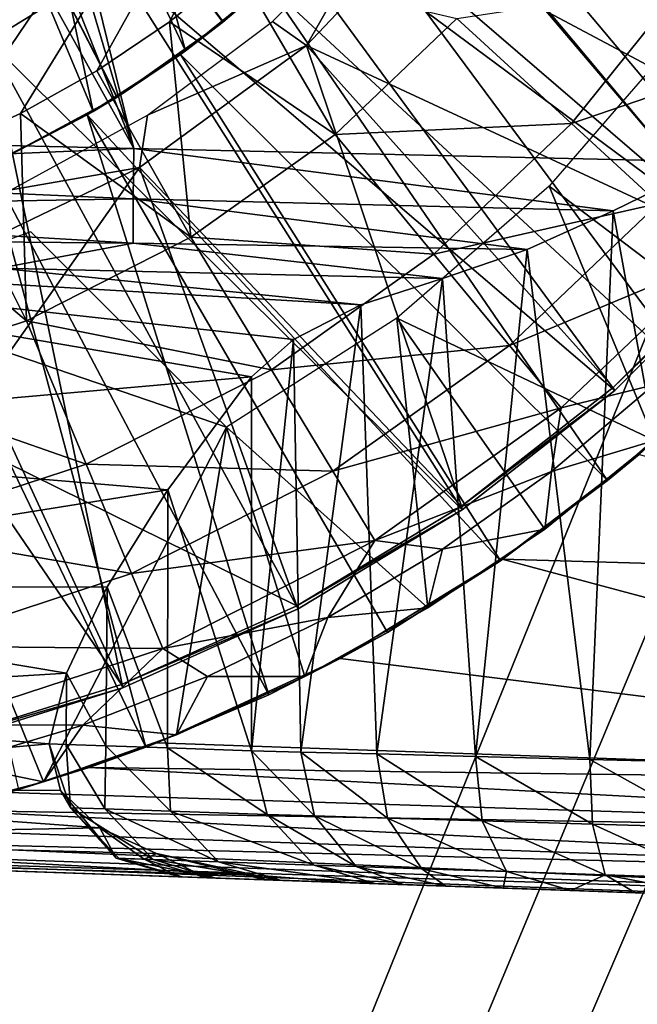
# Model space of a CAD drawing. Units: feet. Extents: x -2.1 to 13.4, y -12.4 to 4.
# Drawn here: x 0.3 to 0.6, y -1.1 to -0.5 of the extents above; entities that cross this region are included whole.
import ezdxf

# ---------------------------------------------------------------- set-up
doc = ezdxf.new("R2010")
doc.units = ezdxf.units.FT
doc.header["$MEASUREMENT"] = 0
for name, color, linetype in [('AFUWA-3-ARPM', 4, 'Continuous'), ('AFUWA-3-BTVL', 11, 'Continuous'), ('AFUWA-3-KTPL', 19, 'Continuous')]:
    doc.layers.add(name, color=color, linetype=linetype)

msp = doc.modelspace()

# ---------------------------------------------------------------- linework, layer by layer
at = {"layer": 'AFUWA-3-ARPM'}
for points in [[(0.20299, -0.00001, 6.31552), (0.68542, -0.57375, 6.33237), (0.68542, 0.57373, 6.33237)], [(0.61024, -0.00001, 0.53914), (-0.02606, -0.60967, 0.53914), (-0.61024, -0.00001, 0.53914)], [(0.61024, -0.00001, 0.53914), (0.02581, -0.6097, 0.53914), (-0.02606, -0.60967, 0.53914)], [(0.0774, -0.60529, 0.53914), (0.02581, -0.6097, 0.53914), (0.61024, -0.00001, 0.53914)], [(0.61024, -0.00001, 0.53914), (0.12844, -0.59656, 0.53914), (0.0774, -0.60529, 0.53914)], [(0.17865, -0.58355, 0.53914), (0.12844, -0.59656, 0.53914), (0.61024, -0.00001, 0.53914)], [(0.61024, -0.00001, 0.53914), (0.22747, -0.56636, 0.53914), (0.17865, -0.58355, 0.53914)], [(0.20299, -0.00001, 6.31552), (0.19303, -0.06283, 6.31518), (0.342, -0.56572, 6.32038)], [(0.20299, -0.00001, 6.31552), (0.342, -0.56572, 6.32038), (0.68542, -0.57375, 6.33237)], [(0.27483, -0.545, 0.53914), (0.22747, -0.56636, 0.53914), (0.61024, -0.00001, 0.53914)], [(0.61024, -0.00001, 0.53914), (0.31997, -0.51979, 0.53914), (0.27483, -0.545, 0.53914)], [(0.36302, -0.49068, 0.53914), (0.31997, -0.51979, 0.53914), (0.61024, -0.00001, 0.53914)], [(0.61024, -0.00001, 0.53914), (0.40322, -0.45818, 0.53914), (0.36302, -0.49068, 0.53914)], [(0.16434, -0.11917, 6.31417), (0.342, -0.56572, 6.32038), (0.19303, -0.06283, 6.31518)], [(0.39494, -0.49074, 3.22755), (0.33207, -0.53528, 3.22536), (0.11811, -0.11812, 3.21788)], [(0.39494, -0.49074, 3.22755), (0.11811, -0.11812, 3.21788), (0.45181, -0.43895, 3.22954)], [(0.33207, -0.53528, 3.22536), (0.26446, -0.57172, 3.22299), (0.11811, -0.11812, 3.21788)], [(0.11811, -0.11812, 2.39111), (0.33193, -0.53538, 2.38365), (0.39469, -0.49092, 2.38145)], [(0.26414, -0.57187, 2.38601), (0.33193, -0.53538, 2.38365), (0.11811, -0.11812, 2.39111)], [(0.39469, -0.49092, 2.38145), (0.45157, -0.43919, 2.37947), (0.11811, -0.11812, 2.39111)], [(0.16434, -0.11917, 6.31417), (0.11916, -0.16435, 6.3126), (0.342, -0.56572, 6.32038)], [(0.11916, -0.16435, 6.3126), (-0.00142, -0.55767, 6.30839), (0.342, -0.56572, 6.32038)], [(0.2596, -0.26959, 2.23363), (0.29611, -0.22883, 2.23363), (0.37264, -0.50787, 2.23363)], [(0.29611, -0.22883, 2.23363), (0.42343, -0.46633, 2.23363), (0.37264, -0.50787, 2.23363)], [(0.2596, -0.26959, 2.23363), (0.3178, -0.54387, 2.23363), (0.21744, -0.30462, 2.23363)], [(0.37264, -0.50787, 2.23363), (0.3178, -0.54387, 2.23363), (0.2596, -0.26959, 2.23363)], [(0.25976, -0.57388, 2.23363), (0.21744, -0.30462, 2.23363), (0.3178, -0.54387, 2.23363)], [(0.50973, -0.37006, 3.43442), (0.54569, -0.31474, 3.43442), (0.832, -0.52607, 3.43442)], [(0.54569, -0.31474, 3.43442), (0.87166, -0.45734, 3.43442), (0.832, -0.52607, 3.43442)], [(0.50973, -0.37006, 3.43442), (0.78696, -0.59133, 3.43442), (0.46809, -0.42154, 3.43442)], [(0.78696, -0.59133, 3.43442), (0.50973, -0.37006, 3.43442), (0.832, -0.52607, 3.43442)], [(0.42106, -0.46844, 3.43442), (0.46809, -0.42154, 3.43442), (0.6819, -0.70985, 3.43442)], [(0.6819, -0.70985, 3.43442), (0.46809, -0.42154, 3.43442), (0.73689, -0.65265, 3.43442)], [(0.73689, -0.65265, 3.43442), (0.46809, -0.42154, 3.43442), (0.78696, -0.59133, 3.43442)], [(0.45157, -0.43919, 2.37947), (0.39469, -0.49092, 2.38145), (0.42343, -0.46633, 2.23363)], [(0.42106, -0.46844, 3.43442), (0.39494, -0.49074, 3.22755), (0.45181, -0.43895, 3.22954)], [(0.40322, -0.45818, 0.53914), (0.46116, -0.5575, 0.94743), (0.36302, -0.49068, 0.53914)], [(0.46116, -0.5575, 0.94743), (0.40322, -0.45818, 0.53914), (0.53342, -0.48882, 0.94743)], [(0.37264, -0.50787, 2.23363), (0.42343, -0.46633, 2.23363), (0.39469, -0.49092, 2.38145)], [(0.42106, -0.46844, 3.43442), (0.36967, -0.51003, 3.43442), (0.39494, -0.49074, 3.22755)], [(0.36967, -0.51003, 3.43442), (0.42106, -0.46844, 3.43442), (0.62253, -0.76241, 3.43442)], [(0.42106, -0.46844, 3.43442), (0.6819, -0.70985, 3.43442), (0.62253, -0.76241, 3.43442)], [(0.66756, -0.46833, 1.36194), (0.60121, -0.55094, 1.36194), (0.53342, -0.48882, 0.94743)], [(0.60121, -0.55094, 1.36194), (0.66756, -0.46833, 1.36194), (0.72499, -0.50862, 1.78098)], [(0.53342, -0.48882, 0.94743), (0.60121, -0.55094, 1.36194), (0.46116, -0.5575, 0.94743)], [(0.36302, -0.49068, 0.53914), (0.37571, -0.61832, 0.94743), (0.31997, -0.51979, 0.53914)], [(0.39469, -0.49092, 2.38145), (0.33193, -0.53538, 2.38365), (0.37264, -0.50787, 2.23363)], [(0.33207, -0.53528, 3.22536), (0.39494, -0.49074, 3.22755), (0.36967, -0.51003, 3.43442)], [(0.36302, -0.49068, 0.53914), (0.46116, -0.5575, 0.94743), (0.37571, -0.61832, 0.94743)], [(0.71071, -0.68086, 3.33442), (0.66622, -0.49787, 3.33442), (0.58809, -0.5881, 3.33442)], [(0.36967, -0.51003, 3.43442), (0.31436, -0.54585, 3.43442), (0.33207, -0.53528, 3.22536)], [(0.31436, -0.54585, 3.43442), (0.36967, -0.51003, 3.43442), (0.55924, -0.80997, 3.43442)], [(0.3178, -0.54387, 2.23363), (0.37264, -0.50787, 2.23363), (0.33193, -0.53538, 2.38365)], [(0.55924, -0.80997, 3.43442), (0.36967, -0.51003, 3.43442), (0.62253, -0.76241, 3.43442)], [(0.65292, -0.59832, 1.78098), (0.60121, -0.55094, 1.36194), (0.72499, -0.50862, 1.78098)], [(0.27483, -0.545, 0.53914), (0.31997, -0.51979, 0.53914), (0.37571, -0.61832, 0.94743)], [(0.33193, -0.53538, 2.38365), (0.26414, -0.57187, 2.38601), (0.3178, -0.54387, 2.23363)], [(0.31436, -0.54585, 3.43442), (0.26446, -0.57172, 3.22299), (0.33207, -0.53528, 3.22536)], [(0.22747, -0.56636, 0.53914), (0.27483, -0.545, 0.53914), (0.27827, -0.66787, 0.94743)], [(0.31436, -0.54585, 3.43442), (0.25605, -0.57554, 3.43442), (0.26446, -0.57172, 3.22299)], [(0.25605, -0.57554, 3.43442), (0.31436, -0.54585, 3.43442), (0.42195, -0.88931, 3.43442)], [(0.25976, -0.57388, 2.23363), (0.3178, -0.54387, 2.23363), (0.26414, -0.57187, 2.38601)], [(0.27483, -0.545, 0.53914), (0.37571, -0.61832, 0.94743), (0.27827, -0.66787, 0.94743)], [(0.31436, -0.54585, 3.43442), (0.49217, -0.85243, 3.43442), (0.42195, -0.88931, 3.43442)], [(0.49217, -0.85243, 3.43442), (0.31436, -0.54585, 3.43442), (0.55924, -0.80997, 3.43442)], [(0.51977, -0.62835, 1.36194), (0.46116, -0.5575, 0.94743), (0.60121, -0.55094, 1.36194)], [(0.51977, -0.62835, 1.36194), (0.60121, -0.55094, 1.36194), (0.65292, -0.59832, 1.78098)], [(-0.00135, -0.58039, 6.30383), (0.342, -0.56572, 6.32038), (-0.00142, -0.55767, 6.30839)], [(0.46116, -0.5575, 0.94743), (0.51977, -0.62835, 1.36194), (0.37571, -0.61832, 0.94743)], [(0.34151, -0.59552, 6.3145), (0.342, -0.56572, 6.32038), (-0.00135, -0.58039, 6.30383)], [(0.17865, -0.58355, 0.53914), (0.22747, -0.56636, 0.53914), (0.27827, -0.66787, 0.94743)], [(0.342, -0.56572, 6.32038), (0.34151, -0.59552, 6.3145), (0.62598, -0.60276, 6.32419)], [(0.62598, -0.60276, 6.32419), (0.68542, -0.57375, 6.33237), (0.342, -0.56572, 6.32038)], [(0.19473, -0.5991, 3.43442), (0.25605, -0.57554, 3.43442), (0.3491, -0.92035, 3.43442)], [(0.25605, -0.57554, 3.43442), (0.42195, -0.88931, 3.43442), (0.3491, -0.92035, 3.43442)], [(0.62598, -0.60276, 6.32419), (0.68542, -0.92951, 6.33237), (0.68542, -0.57375, 6.33237)], [(-0.00111, -0.60158, 6.29501), (0.34151, -0.59552, 6.3145), (-0.00135, -0.58039, 6.30383)], [(0.17118, -0.70298, 0.94743), (0.17865, -0.58355, 0.53914), (0.27827, -0.66787, 0.94743)], [(0.65047, -0.73866, 3.33442), (0.58809, -0.5881, 3.33442), (0.49786, -0.66623, 3.33442)], [(0.65047, -0.73866, 3.33442), (0.71071, -0.68086, 3.33442), (0.58809, -0.5881, 3.33442)], [(0.34151, -0.59552, 6.3145), (-0.00111, -0.60158, 6.29501), (0.34151, -0.62176, 6.2969)], [(0.19473, -0.5991, 3.43442), (0.3491, -0.92035, 3.43442), (0.27379, -0.94547, 3.43442)], [(0.62598, -0.60276, 6.32419), (0.34151, -0.59552, 6.3145), (0.57492, -0.62554, 6.30671)], [(0.57492, -0.62554, 6.30671), (0.34151, -0.59552, 6.3145), (0.34151, -0.62176, 6.2969)], [(0.56447, -0.6824, 1.78098), (0.51977, -0.62835, 1.36194), (0.65292, -0.59832, 1.78098)], [(0.56447, -0.6824, 1.78098), (0.65292, -0.59832, 1.78098), (0.68835, -0.63079, 2.20284)], [(-0.00111, -0.60158, 6.29501), (-0.00064, -0.61859, 6.27928), (0.34151, -0.62176, 6.2969)], [(0.62598, -0.60276, 6.32419), (0.57492, -0.62554, 6.30671), (0.61224, -0.92763, 6.3204)], [(0.62598, -0.60276, 6.32419), (0.61224, -0.92763, 6.3204), (0.68542, -0.92951, 6.33237)], [(0.28097, -0.61505, 3.33442), (0.1719, -0.65398, 3.33442), (0.39684, -0.73092, 3.33442)], [(0.26237, -0.63666, 6.26876), (0.34151, -0.62176, 6.2969), (-0.00064, -0.61859, 6.27928)], [(0.52475, -0.64277, 6.27801), (0.34151, -0.62176, 6.2969), (0.26237, -0.63666, 6.26876)], [(0.37571, -0.61832, 0.94743), (0.42346, -0.6969, 1.36194), (0.27827, -0.66787, 0.94743)], [(0.52475, -0.64277, 6.27801), (0.57492, -0.62554, 6.30671), (0.34151, -0.62176, 6.2969)], [(0.51977, -0.62835, 1.36194), (0.42346, -0.6969, 1.36194), (0.37571, -0.61832, 0.94743)], [(0.42346, -0.6969, 1.36194), (0.51977, -0.62835, 1.36194), (0.56447, -0.6824, 1.78098)], [(0.57492, -0.62554, 6.30671), (0.52475, -0.64277, 6.27801), (0.54432, -0.92589, 6.29073)], [(0.57492, -0.62554, 6.30671), (0.54432, -0.92589, 6.29073), (0.61224, -0.92763, 6.3204)], [(0.43659, -0.67897, 6.17884), (0, -0.63058, 6.25942), (0.41171, -0.70105, 6.11806)], [(0, -0.63058, 6.25942), (0.47651, -0.65839, 6.2351), (0.26237, -0.63666, 6.26876)], [(0.47651, -0.65839, 6.2351), (0, -0.63058, 6.25942), (0.43659, -0.67897, 6.17884)], [(0, -0.63058, 6.25942), (0, -0.73738, 5.97182), (0.41171, -0.70105, 6.11806)], [(0.5951, -0.71942, 2.20284), (0.56447, -0.6824, 1.78098), (0.68835, -0.63079, 2.20284)], [(0.5951, -0.71942, 2.20284), (0.68835, -0.63079, 2.20284), (0.65005, -0.70572, 2.62576)], [(0.47651, -0.65839, 6.2351), (0.52475, -0.64277, 6.27801), (0.26237, -0.63666, 6.26876)], [(0.48598, -0.9244, 6.24504), (0.52475, -0.64277, 6.27801), (0.47651, -0.65839, 6.2351)], [(0.48598, -0.9244, 6.24504), (0.54432, -0.92589, 6.29073), (0.52475, -0.64277, 6.27801)], [(0.1719, -0.65398, 3.33442), (0.28835, -0.94093, 3.33442), (0.39684, -0.73092, 3.33442)], [(0.20754, -0.96203, 3.33442), (0.28835, -0.94093, 3.33442), (0.1719, -0.65398, 3.33442)], [(0.47651, -0.65839, 6.2351), (0.43659, -0.67897, 6.17884), (0.44089, -0.92324, 6.18623)], [(0.47651, -0.65839, 6.2351), (0.44089, -0.92324, 6.18623), (0.48598, -0.9244, 6.24504)], [(0.17118, -0.70298, 0.94743), (0.27827, -0.66787, 0.94743), (0.31364, -0.75274, 1.36194)], [(0.31364, -0.75274, 1.36194), (0.27827, -0.66787, 0.94743), (0.42346, -0.6969, 1.36194)], [(0.39684, -0.73092, 3.33442), (0.51615, -0.83792, 3.33442), (0.49786, -0.66623, 3.33442)], [(0.58547, -0.79115, 3.33442), (0.65047, -0.73866, 3.33442), (0.49786, -0.66623, 3.33442)], [(0.58547, -0.79115, 3.33442), (0.49786, -0.66623, 3.33442), (0.51615, -0.83792, 3.33442)], [(0.41171, -0.9225, 6.11806), (0.44089, -0.92324, 6.18623), (0.43659, -0.67897, 6.17884)], [(0.43659, -0.67897, 6.17884), (0.41171, -0.70105, 6.11806), (0.41171, -0.9225, 6.11806)], [(0.45988, -0.75684, 1.78098), (0.42346, -0.6969, 1.36194), (0.56447, -0.6824, 1.78098)], [(0.56447, -0.6824, 1.78098), (0.5951, -0.71942, 2.20284), (0.45988, -0.75684, 1.78098)], [(0.45988, -0.75684, 1.78098), (0.31364, -0.75274, 1.36194), (0.42346, -0.6969, 1.36194)], [(0.41171, -0.70105, 6.11806), (0, -0.73738, 5.97182), (0.36213, -0.76786, 5.91948)], [(0.19293, -0.79231, 1.36194), (0.17118, -0.70298, 0.94743), (0.31364, -0.75274, 1.36194)], [(0.41171, -0.70105, 6.11806), (0.36213, -0.76786, 5.91948), (0.41171, -0.9225, 6.11806)], [(0.58952, -0.75704, 2.62576), (0.65005, -0.70572, 2.62576), (0.65047, -0.73866, 3.33442)], [(0.58952, -0.75704, 2.62576), (0.5951, -0.71942, 2.20284), (0.65005, -0.70572, 2.62576)], [(0.6819, -0.70985, 3.43442), (0.64129, -0.74711, 3.62177), (0.62253, -0.76241, 3.43442)], [(0.5951, -0.71942, 2.20284), (0.48483, -0.79791, 2.20284), (0.45988, -0.75684, 1.78098)], [(0.48483, -0.79791, 2.20284), (0.5951, -0.71942, 2.20284), (0.58952, -0.75704, 2.62576)], [(0.36717, -0.91302, 3.33442), (0.39684, -0.73092, 3.33442), (0.28835, -0.94093, 3.33442)], [(0.39684, -0.73092, 3.33442), (0.36717, -0.91302, 3.33442), (0.44327, -0.8786, 3.33442)], [(0.44327, -0.8786, 3.33442), (0.51615, -0.83792, 3.33442), (0.39684, -0.73092, 3.33442)], [(0, -0.82576, 5.6767), (0.36213, -0.76786, 5.91948), (0, -0.73738, 5.97182)], [(0.65047, -0.73866, 3.33442), (0.58547, -0.79115, 3.33442), (0.58952, -0.75704, 2.62576)], [(0.9167, -0.8193, 3.63139), (0.56023, -0.80906, 3.61894), (0.64129, -0.74711, 3.62177)], [(0.56023, -0.80906, 3.61894), (0.62253, -0.76241, 3.43442), (0.64129, -0.74711, 3.62177)], [(0.19293, -0.79231, 1.36194), (0.31364, -0.75274, 1.36194), (0.34061, -0.81749, 1.78098)], [(0.34061, -0.81749, 1.78098), (0.31364, -0.75274, 1.36194), (0.45988, -0.75684, 1.78098)], [(0.34061, -0.81749, 1.78098), (0.45988, -0.75684, 1.78098), (0.48483, -0.79791, 2.20284)], [(0.52493, -0.80307, 2.62576), (0.48483, -0.79791, 2.20284), (0.58952, -0.75704, 2.62576)], [(0.58952, -0.75704, 2.62576), (0.58547, -0.79115, 3.33442), (0.52493, -0.80307, 2.62576)], [(0.55924, -0.80997, 3.43442), (0.62253, -0.76241, 3.43442), (0.56023, -0.80906, 3.61894)], [(0.32605, -0.82547, 5.72156), (0.36213, -0.76786, 5.91948), (0, -0.82576, 5.6767)], [(0.32605, -0.82547, 5.72156), (0.36193, -0.9208, 5.91852), (0.36213, -0.76786, 5.91948)], [(0.36193, -0.9208, 5.91852), (0.41171, -0.9225, 6.11806), (0.36213, -0.76786, 5.91948)], [(0.20953, -0.86046, 1.78098), (0.19293, -0.79231, 1.36194), (0.34061, -0.81749, 1.78098)], [(0.51615, -0.83792, 3.33442), (0.52493, -0.80307, 2.62576), (0.58547, -0.79115, 3.33442)], [(0.48483, -0.79791, 2.20284), (0.3591, -0.86184, 2.20284), (0.34061, -0.81749, 1.78098)], [(0.3591, -0.86184, 2.20284), (0.48483, -0.79791, 2.20284), (0.45684, -0.8436, 2.62576)], [(0.52493, -0.80307, 2.62576), (0.45684, -0.8436, 2.62576), (0.48483, -0.79791, 2.20284)], [(0.51615, -0.83792, 3.33442), (0.45684, -0.8436, 2.62576), (0.52493, -0.80307, 2.62576)], [(0.4643, -0.86776, 3.61559), (0.56023, -0.80906, 3.61894), (1.05874, -0.94235, 3.63635)], [(0.56023, -0.80906, 3.61894), (0.4643, -0.86776, 3.61559), (0.49217, -0.85243, 3.43442)], [(0.55924, -0.80997, 3.43442), (0.56023, -0.80906, 3.61894), (0.49217, -0.85243, 3.43442)], [(0.9167, -0.8193, 3.63139), (1.05874, -0.94235, 3.63635), (0.56023, -0.80906, 3.61894)], [(0.34061, -0.81749, 1.78098), (0.3591, -0.86184, 2.20284), (0.20953, -0.86046, 1.78098)], [(0, -0.82576, 5.6767), (0.30201, -0.87657, 5.51401), (0.32605, -0.82547, 5.72156)], [(0, -0.82576, 5.6767), (0, -0.89502, 5.37587), (0.30201, -0.87657, 5.51401)], [(0.30201, -0.87657, 5.51401), (0.3253, -0.91955, 5.71645), (0.32605, -0.82547, 5.72156)], [(0.32605, -0.82547, 5.72156), (0.3253, -0.91955, 5.71645), (0.36193, -0.9208, 5.91852)], [(0.45684, -0.8436, 2.62576), (0.51615, -0.83792, 3.33442), (0.44327, -0.8786, 3.33442)], [(0.38556, -0.87845, 2.62576), (0.3591, -0.86184, 2.20284), (0.45684, -0.8436, 2.62576)], [(0.38556, -0.87845, 2.62576), (0.45684, -0.8436, 2.62576), (0.44327, -0.8786, 3.33442)], [(0.4643, -0.86776, 3.61559), (0.42195, -0.88931, 3.43442), (0.49217, -0.85243, 3.43442)], [(0.2209, -0.90715, 2.20284), (0.20953, -0.86046, 1.78098), (0.3591, -0.86184, 2.20284)], [(0.3117, -0.90731, 2.62576), (0.2209, -0.90715, 2.20284), (0.3591, -0.86184, 2.20284)], [(0.3591, -0.86184, 2.20284), (0.38556, -0.87845, 2.62576), (0.3117, -0.90731, 2.62576)], [(0.35556, -0.91779, 3.6118), (0.4643, -0.86776, 3.61559), (1.05874, -0.94235, 3.63635)], [(0.4643, -0.86776, 3.61559), (0.35556, -0.91779, 3.6118), (0.42195, -0.88931, 3.43442)], [(0.29179, -0.91841, 5.30675), (0.30201, -0.87657, 5.51401), (0, -0.89502, 5.37587)], [(0.30201, -0.87657, 5.51401), (0.29179, -0.91841, 5.30675), (0.30186, -0.91876, 5.51216)], [(0.3253, -0.91955, 5.71645), (0.30201, -0.87657, 5.51401), (0.30186, -0.91876, 5.51216)], [(0.38556, -0.87845, 2.62576), (0.36717, -0.91302, 3.33442), (0.3117, -0.90731, 2.62576)], [(0.44327, -0.8786, 3.33442), (0.36717, -0.91302, 3.33442), (0.38556, -0.87845, 2.62576)], [(0.42195, -0.88931, 3.43442), (0.35556, -0.91779, 3.6118), (0.3491, -0.92035, 3.43442)], [(0, -0.94464, 5.0712), (0.29179, -0.91841, 5.30675), (0, -0.89502, 5.37587)], [(0.3117, -0.90731, 2.62576), (0.23575, -0.92998, 2.62576), (0.2209, -0.90715, 2.20284)], [(0.23575, -0.92998, 2.62576), (0.3117, -0.90731, 2.62576), (0.28835, -0.94093, 3.33442)], [(0.28835, -0.94093, 3.33442), (0.3117, -0.90731, 2.62576), (0.36717, -0.91302, 3.33442)], [(0.29846, -0.94593, 5.13858), (0.29179, -0.91841, 5.30675), (0, -0.94464, 5.0712)], [(0.31541, -0.93234, 3.61202), (0.27379, -0.94547, 3.43442), (0.3491, -0.92035, 3.43442)], [(0.29846, -0.94593, 5.13858), (0.30434, -0.95628, 5.39965), (0.29179, -0.91841, 5.30675)], [(0.29179, -0.91841, 5.30675), (0.30434, -0.95628, 5.39965), (0.30186, -0.91876, 5.51216)], [(0.3253, -0.91955, 5.71645), (0.30186, -0.91876, 5.51216), (0.32477, -0.95698, 5.64088)], [(0.30434, -0.95628, 5.39965), (0.32477, -0.95698, 5.64088), (0.30186, -0.91876, 5.51216)], [(0.35556, -0.91779, 3.6118), (0.31541, -0.93234, 3.61202), (0.3491, -0.92035, 3.43442)], [(0.35556, -0.91779, 3.6118), (1.05874, -0.94235, 3.63635), (0.31541, -0.93234, 3.61202)], [(0.36371, -0.95832, 5.87982), (0.3253, -0.91955, 5.71645), (0.32477, -0.95698, 5.64088)], [(0.3253, -0.91955, 5.71645), (0.36371, -0.95832, 5.87982), (0.36193, -0.9208, 5.91852)], [(0.42091, -0.96029, 6.11507), (0.36193, -0.9208, 5.91852), (0.36371, -0.95832, 5.87982)], [(0.42091, -0.96029, 6.11507), (0.41171, -0.9225, 6.11806), (0.36193, -0.9208, 5.91852)], [(0.41171, -0.9225, 6.11806), (0.42091, -0.96029, 6.11507), (0.44892, -0.9611, 6.18075)], [(0.44892, -0.9611, 6.18075), (0.44089, -0.92324, 6.18623), (0.41171, -0.9225, 6.11806)], [(0.49226, -0.96237, 6.23751), (0.48598, -0.9244, 6.24504), (0.44089, -0.92324, 6.18623)], [(0.49226, -0.96237, 6.23751), (0.44089, -0.92324, 6.18623), (0.44892, -0.9611, 6.18075)], [(0.54432, -0.92589, 6.29073), (0.48598, -0.9244, 6.24504), (0.54839, -0.964, 6.28169)], [(0.48598, -0.9244, 6.24504), (0.49226, -0.96237, 6.23751), (0.54839, -0.964, 6.28169)], [(0.61381, -0.96591, 6.3105), (0.54432, -0.92589, 6.29073), (0.54839, -0.964, 6.28169)], [(0.61224, -0.92763, 6.3204), (0.54432, -0.92589, 6.29073), (0.61381, -0.96591, 6.3105)], [(0.20754, -0.96203, 3.33442), (0.23575, -0.92998, 2.62576), (0.28835, -0.94093, 3.33442)], [(0.31541, -0.93234, 3.61202), (0.26746, -0.94723, 3.61574), (0.27379, -0.94547, 3.43442)], [(1.05751, -0.97201, 3.64198), (0.26746, -0.94723, 3.61574), (0.31541, -0.93234, 3.61202)], [(0.31541, -0.93234, 3.61202), (1.05874, -0.94235, 3.63635), (1.05751, -0.97201, 3.64198)], [(0.68443, -0.96796, 6.32229), (0.68542, -0.92951, 6.33237), (0.61224, -0.92763, 6.3204)], [(0.68443, -0.96796, 6.32229), (0.61224, -0.92763, 6.3204), (0.61381, -0.96591, 6.3105)], [(0, -0.94464, 5.0712), (0.32172, -0.96807, 4.96899), (0.29846, -0.94593, 5.13858)], [(0.32172, -0.96807, 4.96899), (0, -0.94464, 5.0712), (0, -0.97439, 4.76461)], [(0.22689, -0.95774, 3.62102), (0.26746, -0.94723, 3.61574), (1.05751, -0.97201, 3.64198)], [(0.33145, -0.98618, 5.15849), (0.30434, -0.95628, 5.39965), (0.29846, -0.94593, 5.13858)], [(0.29846, -0.94593, 5.13858), (0.32172, -0.96807, 4.96899), (0.33145, -0.98618, 5.15849)], [(0.30434, -0.95628, 5.39965), (0.33325, -0.98625, 5.39827), (0.35349, -0.98695, 5.6372)], [(0.35349, -0.98695, 5.6372), (0.32477, -0.95698, 5.64088), (0.30434, -0.95628, 5.39965)], [(0.30434, -0.95628, 5.39965), (0.33145, -0.98618, 5.15849), (0.33325, -0.98625, 5.39827)], [(0.22689, -0.95774, 3.62102), (1.05594, -0.99846, 3.66041), (0.17772, -0.96808, 3.62943)], [(1.05594, -0.99846, 3.66041), (0.22689, -0.95774, 3.62102), (1.05751, -0.97201, 3.64198)], [(0.36371, -0.95832, 5.87982), (0.32477, -0.95698, 5.64088), (0.39205, -0.98829, 5.87386)], [(0.39205, -0.98829, 5.87386), (0.32477, -0.95698, 5.64088), (0.35349, -0.98695, 5.6372)], [(0.42091, -0.96029, 6.11507), (0.36371, -0.95832, 5.87982), (0.44871, -0.99026, 6.10686)], [(0.44871, -0.99026, 6.10686), (0.36371, -0.95832, 5.87982), (0.39205, -0.98829, 5.87386)], [(0.42091, -0.96029, 6.11507), (0.44871, -0.99026, 6.10686), (0.47378, -0.9911, 6.16561)], [(0.42091, -0.96029, 6.11507), (0.47378, -0.9911, 6.16561), (0.44892, -0.9611, 6.18075)], [(0.44892, -0.9611, 6.18075), (0.47378, -0.9911, 6.16561), (0.51255, -0.99239, 6.21637)], [(0.51255, -0.99239, 6.21637), (0.49226, -0.96237, 6.23751), (0.44892, -0.9611, 6.18075)], [(0.32172, -0.96807, 4.96899), (0, -0.97439, 4.76461), (0.35545, -0.98339, 4.81382)], [(0.33145, -0.98618, 5.15849), (0.32172, -0.96807, 4.96899), (0.3481, -0.98676, 4.91928)], [(0.3481, -0.98676, 4.91928), (0.32172, -0.96807, 4.96899), (0.35545, -0.98339, 4.81382)], [(0.49226, -0.96237, 6.23751), (0.56276, -0.99406, 6.25587), (0.54839, -0.964, 6.28169)], [(0.56276, -0.99406, 6.25587), (0.49226, -0.96237, 6.23751), (0.51255, -0.99239, 6.21637)], [(0.62128, -0.99601, 6.28162), (0.61381, -0.96591, 6.3105), (0.54839, -0.964, 6.28169)], [(0.56276, -0.99406, 6.25587), (0.62128, -0.99601, 6.28162), (0.54839, -0.964, 6.28169)], [(0.61381, -0.96591, 6.3105), (0.62128, -0.99601, 6.28162), (0.68443, -0.99811, 6.29214)], [(0.68443, -0.96796, 6.32229), (0.61381, -0.96591, 6.3105), (0.68443, -0.99811, 6.29214)], [(1.05594, -0.99846, 3.66041), (0.1325, -0.9753, 3.63864), (0.17772, -0.96808, 3.62943)], [(0.41407, -0.99612, 4.61587), (0.35545, -0.98339, 4.81382), (0, -0.97439, 4.76461)], [(0.41407, -0.99612, 4.61587), (0, -0.97439, 4.76461), (0, -0.98426, 4.45804)], [(1.05448, -1.01542, 3.68538), (0.08724, -0.98039, 3.64901), (0.1325, -0.9753, 3.63864)], [(0.1325, -0.9753, 3.63864), (1.05594, -0.99846, 3.66041), (1.05448, -1.01542, 3.68538)], [(0.04206, -0.98336, 3.66056), (1.05325, -1.02104, 3.71504), (0, -0.98426, 3.67826)], [(0.4724, -1.00076, 4.45804), (0.41407, -0.99612, 4.61587), (0, -0.98426, 4.45804)], [(0.4724, -1.00076, 4.45804), (0, -0.98426, 4.45804), (0, -0.98426, 3.67826)], [(0.93531, -1.01692, 3.87779), (0.4724, -1.00076, 4.45804), (0, -0.98426, 3.67826)], [(0.93531, -1.01692, 3.87779), (0, -0.98426, 3.67826), (0.96563, -1.01798, 3.83605)], [(0, -0.98426, 3.67826), (1.05325, -1.02104, 3.71504), (0.96563, -1.01798, 3.83605)], [(1.05448, -1.01542, 3.68538), (0.04206, -0.98336, 3.66056), (0.08724, -0.98039, 3.64901)], [(0.04206, -0.98336, 3.66056), (1.05448, -1.01542, 3.68538), (1.05325, -1.02104, 3.71504)], [(0.35545, -0.98339, 4.81382), (0.38529, -0.99772, 4.92336), (0.3481, -0.98676, 4.91928)], [(0.35545, -0.98339, 4.81382), (0.41988, -0.99892, 4.68902), (0.38529, -0.99772, 4.92336)], [(0.41407, -0.99612, 4.61587), (0.41988, -0.99892, 4.68902), (0.35545, -0.98339, 4.81382)], [(0.33145, -0.98618, 5.15849), (0.3481, -0.98676, 4.91928), (0.36883, -0.99714, 5.15966)], [(0.37061, -0.9972, 5.39653), (0.33325, -0.98625, 5.39827), (0.33145, -0.98618, 5.15849)], [(0.37061, -0.9972, 5.39653), (0.33145, -0.98618, 5.15849), (0.36883, -0.99714, 5.15966)], [(0.39061, -0.9979, 5.63256), (0.33325, -0.98625, 5.39827), (0.37061, -0.9972, 5.39653)], [(0.33325, -0.98625, 5.39827), (0.39061, -0.9979, 5.63256), (0.35349, -0.98695, 5.6372)], [(0.36883, -0.99714, 5.15966), (0.3481, -0.98676, 4.91928), (0.38529, -0.99772, 4.92336)], [(0.42872, -0.99923, 5.86635), (0.39205, -0.98829, 5.87386), (0.35349, -0.98695, 5.6372)], [(0.42872, -0.99923, 5.86635), (0.35349, -0.98695, 5.6372), (0.39061, -0.9979, 5.63256)], [(0.4847, -1.00119, 6.09651), (0.44871, -0.99026, 6.10686), (0.39205, -0.98829, 5.87386)], [(0.42872, -0.99923, 5.86635), (0.4847, -1.00119, 6.09651), (0.39205, -0.98829, 5.87386)], [(0.44871, -0.99026, 6.10686), (0.4847, -1.00119, 6.09651), (0.50167, -1.00178, 6.13868)], [(0.44871, -0.99026, 6.10686), (0.50167, -1.00178, 6.13868), (0.47378, -0.9911, 6.16561)], [(0.51255, -0.99239, 6.21637), (0.47378, -0.9911, 6.16561), (0.5268, -1.00266, 6.17605)], [(0.47378, -0.9911, 6.16561), (0.50167, -1.00178, 6.13868), (0.5268, -1.00266, 6.17605)], [(0.96563, -1.01798, 5.96277), (0.36883, -0.99714, 5.15966), (0.38529, -0.99772, 4.92336)], [(0.96563, -1.01798, 5.96277), (0.37061, -0.9972, 5.39653), (0.36883, -0.99714, 5.15966)], [(0.96563, -1.01798, 5.96277), (0.93531, -1.01692, 6.00451), (0.37061, -0.9972, 5.39653)], [(0.93531, -1.01692, 6.00451), (0.39061, -0.9979, 5.63256), (0.37061, -0.9972, 5.39653)], [(0.41988, -0.99892, 4.68902), (0.41407, -0.99612, 4.61587), (0.4724, -1.00076, 4.45804)], [(0.56072, -1.00384, 6.20843), (0.56276, -0.99406, 6.25587), (0.51255, -0.99239, 6.21637)], [(0.56072, -1.00384, 6.20843), (0.51255, -0.99239, 6.21637), (0.5268, -1.00266, 6.17605)], [(0.56072, -1.00384, 6.20843), (0.60087, -1.00524, 6.23361), (0.56276, -0.99406, 6.25587)], [(0.60087, -1.00524, 6.23361), (0.62128, -0.99601, 6.28162), (0.56276, -0.99406, 6.25587)], [(0.60087, -1.00524, 6.23361), (0.63927, -1.00659, 6.24692), (0.62128, -0.99601, 6.28162)], [(0.68443, -0.99811, 6.29214), (0.62128, -0.99601, 6.28162), (0.68542, -1.0082, 6.25368)], [(0.62128, -0.99601, 6.28162), (0.63927, -1.00659, 6.24692), (0.68542, -1.0082, 6.25368)], [(0.96563, -1.01798, 5.96277), (0.38529, -0.99772, 4.92336), (0.41988, -0.99892, 4.68902)], [(0.93531, -1.01692, 6.00451), (0.42872, -0.99923, 5.86635), (0.39061, -0.9979, 5.63256)], [(0.41988, -0.99892, 4.68902), (0.4724, -1.00076, 4.45804), (1.01032, -1.01954, 4.04615)], [(1.01032, -1.01954, 5.93696), (0.41988, -0.99892, 4.68902), (1.01032, -1.01954, 4.04615)], [(0.96563, -1.01798, 5.96277), (0.41988, -0.99892, 4.68902), (1.01032, -1.01954, 5.93696)], [(0.93531, -1.01692, 6.00451), (0.68542, -1.0082, 6.25368), (0.42872, -0.99923, 5.86635)], [(0.42872, -0.99923, 5.86635), (0.63927, -1.00659, 6.24692), (0.60087, -1.00524, 6.23361)], [(0.68542, -1.0082, 6.25368), (0.63927, -1.00659, 6.24692), (0.42872, -0.99923, 5.86635)], [(0.42872, -0.99923, 5.86635), (0.60087, -1.00524, 6.23361), (0.4847, -1.00119, 6.09651)], [(0.96563, -1.01798, 4.02035), (0.4724, -1.00076, 4.45804), (0.93531, -1.01692, 3.97861)], [(0.4724, -1.00076, 4.45804), (0.92461, -1.01655, 3.9282), (0.93531, -1.01692, 3.97861)], [(1.01032, -1.01954, 4.04615), (0.4724, -1.00076, 4.45804), (0.96563, -1.01798, 4.02035)], [(0.4724, -1.00076, 4.45804), (0.93531, -1.01692, 3.87779), (0.92461, -1.01655, 3.9282)], [(0.56072, -1.00384, 6.20843), (0.4847, -1.00119, 6.09651), (0.60087, -1.00524, 6.23361)], [(0.50167, -1.00178, 6.13868), (0.4847, -1.00119, 6.09651), (0.5268, -1.00266, 6.17605)], [(0.4847, -1.00119, 6.09651), (0.56072, -1.00384, 6.20843), (0.5268, -1.00266, 6.17605)]]:
    msp.add_3dface(points, dxfattribs=at)
at = {"layer": 'AFUWA-3-BTVL'}
for points in [[(0.45608, -0.33113, 3.43442), (0.77932, -0.53745, 3.43442), (0.5021, -0.25576, 3.43442)], [(0.83824, -0.43983, 3.43442), (0.5021, -0.25576, 3.43442), (0.77932, -0.53745, 3.43442)], [(0.59651, -0.31055, 3.33442), (0.7768, -0.537, 3.33442), (0.52934, -0.41477, 3.33442)], [(0.7768, -0.537, 3.33442), (0.59651, -0.31055, 3.33442), (0.83595, -0.43935, 3.33442)], [(0.39877, -0.39843, 3.43442), (0.70825, -0.62787, 3.43442), (0.45608, -0.33113, 3.43442)], [(0.77932, -0.53745, 3.43442), (0.45608, -0.33113, 3.43442), (0.70825, -0.62787, 3.43442)], [(0.62692, -0.7092, 3.43442), (0.39877, -0.39843, 3.43442), (0.33137, -0.45607, 3.43442)], [(0.39877, -0.39843, 3.43442), (0.62692, -0.7092, 3.43442), (0.70825, -0.62787, 3.43442)], [(0.48981, -0.42504, 1.99741), (0.52934, -0.41477, 3.33442), (0.44429, -0.50478, 3.33442)], [(0.44429, -0.50478, 3.33442), (0.52934, -0.41477, 3.33442), (0.70652, -0.62665, 3.33442)], [(0.7768, -0.537, 3.33442), (0.70652, -0.62665, 3.33442), (0.52934, -0.41477, 3.33442)], [(0.44429, -0.50478, 3.33442), (0.42419, -0.49059, 1.99741), (0.48981, -0.42504, 1.99741)], [(0.24373, -0.47919, 1.99741), (0.25593, -0.50227, 3.43442), (0.33137, -0.45607, 3.43442)], [(0.53656, -0.77976, 3.43442), (0.33137, -0.45607, 3.43442), (0.25593, -0.50227, 3.43442)], [(0.33137, -0.45607, 3.43442), (0.53656, -0.77976, 3.43442), (0.62692, -0.7092, 3.43442)], [(0.44429, -0.50478, 3.33442), (0.3501, -0.54597, 1.99741), (0.42419, -0.49059, 1.99741)], [(0.25593, -0.50227, 3.43442), (0.17445, -0.53602, 3.43442), (0.33537, -0.88525, 3.43442)], [(0.25593, -0.50227, 3.43442), (0.43929, -0.83852, 3.43442), (0.53656, -0.77976, 3.43442)], [(0.43929, -0.83852, 3.43442), (0.25593, -0.50227, 3.43442), (0.33537, -0.88525, 3.43442)], [(0.3501, -0.54597, 1.99741), (0.44429, -0.50478, 3.33442), (0.34528, -0.57709, 3.33442)], [(0.53604, -0.77766, 3.33442), (0.34528, -0.57709, 3.33442), (0.44429, -0.50478, 3.33442)], [(0.44429, -0.50478, 3.33442), (0.70652, -0.62665, 3.33442), (0.62597, -0.70726, 3.33442)], [(0.62597, -0.70726, 3.33442), (0.53604, -0.77766, 3.33442), (0.44429, -0.50478, 3.33442)], [(0.33537, -0.88525, 3.43442), (0.17445, -0.53602, 3.43442), (0.22719, -0.91899, 3.43442)], [(0.3501, -0.54597, 1.99741), (0.34528, -0.57709, 3.33442), (0.26918, -0.59018, 1.99741)], [(0.23346, -0.63068, 3.33442), (0.26918, -0.59018, 1.99741), (0.34528, -0.57709, 3.33442)], [(0.34528, -0.57709, 3.33442), (0.23346, -0.7355, 3.33442), (0.23346, -0.63068, 3.33442)], [(0.23346, -0.7355, 3.33442), (0.34528, -0.57709, 3.33442), (0.43846, -0.83656, 3.33442)], [(0.43846, -0.83656, 3.33442), (0.34528, -0.57709, 3.33442), (0.53604, -0.77766, 3.33442)], [(0.70652, -0.62665, 3.33442), (0.70825, -0.62787, 3.43442), (0.62597, -0.70726, 3.33442)], [(0.70825, -0.62787, 3.43442), (0.62692, -0.7092, 3.43442), (0.62597, -0.70726, 3.33442)], [(0.53604, -0.77766, 3.33442), (0.62597, -0.70726, 3.33442), (0.62692, -0.7092, 3.43442)], [(0.53604, -0.77766, 3.33442), (0.62692, -0.7092, 3.43442), (0.53656, -0.77976, 3.43442)], [(0.33465, -0.88325, 3.33442), (0.22558, -0.91719, 3.33442), (0.23346, -0.7355, 3.33442)], [(0.33465, -0.88325, 3.33442), (0.23346, -0.7355, 3.33442), (0.43846, -0.83656, 3.33442)], [(0.53656, -0.77976, 3.43442), (0.43846, -0.83656, 3.33442), (0.53604, -0.77766, 3.33442)], [(0.53656, -0.77976, 3.43442), (0.43929, -0.83852, 3.43442), (0.43846, -0.83656, 3.33442)], [(0.43846, -0.83656, 3.33442), (0.43929, -0.83852, 3.43442), (0.33465, -0.88325, 3.33442)], [(0.43929, -0.83852, 3.43442), (0.33537, -0.88525, 3.43442), (0.33465, -0.88325, 3.33442)], [(0.22558, -0.91719, 3.33442), (0.33465, -0.88325, 3.33442), (0.33537, -0.88525, 3.43442)], [(0.22558, -0.91719, 3.33442), (0.33537, -0.88525, 3.43442), (0.22719, -0.91899, 3.43442)]]:
    msp.add_3dface(points, dxfattribs=at)
at = {"layer": 'AFUWA-3-KTPL'}
for points in [[(-1.76169, -6.61632, 12.37694), (0.50306, 2.98529, 12.37694), (-1.76169, 3.42502, 12.37694)], [(9.00306, 2.98529, 12.37694), (-1.76169, -6.61632, 12.37694), (13.1202, -6.61632, 12.37694)], [(2.23873, 2.96114, 12.37694), (-1.76169, -6.61632, 12.37694), (2.35546, 2.98529, 12.37694)], [(9.00306, 2.98529, 12.37694), (2.35546, 2.98529, 12.37694), (-1.76169, -6.61632, 12.37694)], [(0.50306, 2.98529, 12.37694), (-1.76169, -6.61632, 12.37694), (0.61979, 2.96114, 12.37694)], [(-1.76169, -6.61632, 12.37694), (2.23873, 2.96114, 12.37694), (2.11979, 2.96114, 12.37694)], [(2.11979, 2.96114, 12.37694), (0.73873, 2.96114, 12.37694), (-1.76169, -6.61632, 12.37694)], [(-1.76169, -6.61632, 12.37694), (0.73873, 2.96114, 12.37694), (0.61979, 2.96114, 12.37694)], [(-1.15867, -3.10346, 12.14071), (-1.20317, -3.05732, 12.14072), (0.95147, 1.93999, 12.14072)], [(0.95147, 1.93999, 12.14072), (-1.20317, -3.05732, 12.14072), (0.42929, 1.866, 12.14072)], [(-1.15867, -3.10346, 12.14071), (0.95147, 1.93999, 12.14072), (-1.12293, -3.15666, 12.14071)], [(0.95147, 1.93999, 12.14072), (0.95147, -4.90884, 12.14072), (-1.12293, -3.15666, 12.14071)], [(-1.20317, -3.05732, 12.14072), (-1.25793, -3.02392, 12.14072), (0.42929, 1.866, 12.14072)], [(0.42929, 1.866, 12.14072), (-1.25793, -3.02392, 12.14072), (0.19307, 1.866, 12.14072)]]:
    msp.add_3dface(points, dxfattribs=at)

doc.saveas('drawing.dxf')
